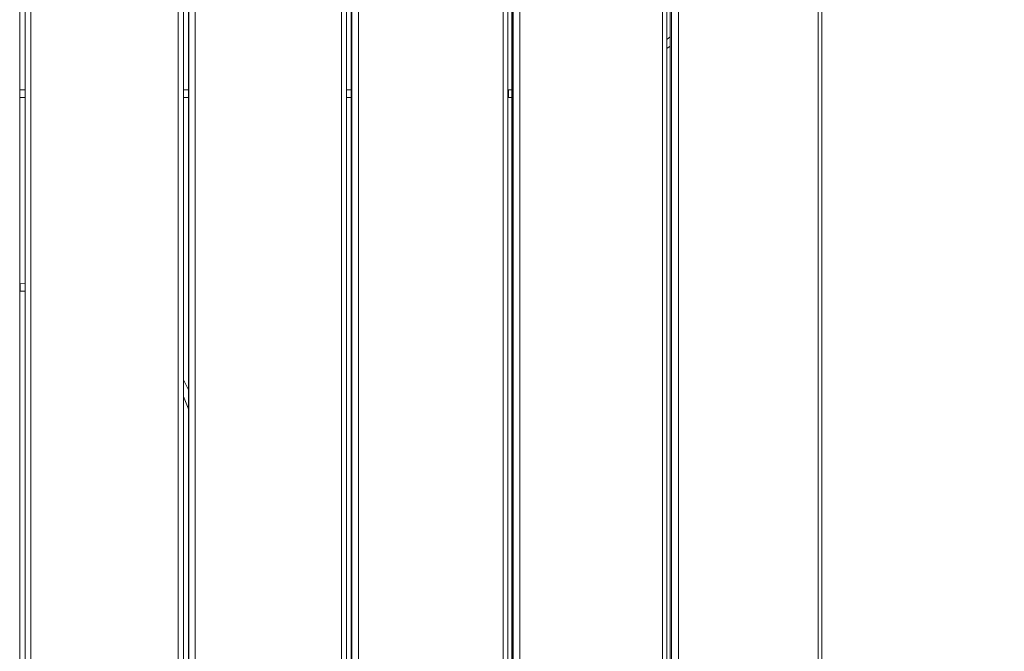
# Model space of a CAD drawing. Units: millimetres. Extents: x 363 to 5787, y -918 to 5679.
# Drawn here: x 2373 to 2901, y 2453 to 2792 of the extents above; entities that cross this region are included whole.
import ezdxf

# ---------------------------------------------------------------- set-up
doc = ezdxf.new("R2010")
doc.units = ezdxf.units.MM
doc.layers.add('Dimensions', color=7, linetype='Continuous')
doc.layers.add('Layer 1', color=7, linetype='Continuous')
doc.styles.get("Standard").update_dxf_attribs({"font": 'arial.ttf'})
doc.dimstyles.new('Leikkiset keinu', dxfattribs={"dimtxt": 150, "dimasz": 2.5, "dimexe": 0.06, "dimexo": 0.625, "dimtad": 0, "dimtih": 1, "dimtoh": 1, "dimdec": 0, "dimtxsty": 'Standard', "dimcen": 2.5, "dimadec": 0, "dimazin": 0, "dimtfac": 1, "dimtmove": 0, "dimatfit": 3, "dimfxl": 1, "dimarcsym": 0})

# ---------------------------------------------------------------- blocks, each defined once
blk = doc.blocks.new('*D3')
at = {"layer": 'Defpoints', "color": 0}
for p in [(2883.32, 4565.6), (5560.05, 4565.6), (2883.32, 285.6)]:
    blk.add_point(p, dxfattribs=at)
at = {"layer": 'Dimensions', "color": 0, "lineweight": -2}
for p, q in [((2883.95, 4565.6), (5560.11, 4565.6)), ((5560.05, 4563.1), (5560.05, 2502.8)), ((5560.05, 288.1), (5560.05, 2348.4)), ((2883.95, 285.6), (5560.11, 285.6))]:
    blk.add_line(p, q, dxfattribs=at)
at = {"layer": 'Dimensions', "color": 0}
for points in [[(5560.47, 4563.1), (5559.64, 4563.1), (5560.05, 4565.6)], [(5559.64, 288.1), (5560.47, 288.1), (5560.05, 285.6)]]:
    blk.add_solid(points, dxfattribs=at)
at = {"layer": 'Dimensions', "color": 0, "insert": (5560.05, 2425.6), "char_height": 150, "attachment_point": 5}
blk.add_mtext('4280', dxfattribs=at)
blk = doc.blocks.new('*D5')
at = {"layer": 'Defpoints', "color": 0}
for p in [(2718.86, 3065.6), (3363.66, 3065.6), (2734.01, 1785.6)]:
    blk.add_point(p, dxfattribs=at)
at = {"layer": 'Dimensions', "color": 0, "lineweight": -2}
for p, q in [((2719.49, 3065.6), (3363.72, 3065.6)), ((3363.66, 3063.1), (3363.66, 2502.8)), ((3363.66, 1788.1), (3363.66, 2348.4)), ((2734.63, 1785.6), (3363.72, 1785.6))]:
    blk.add_line(p, q, dxfattribs=at)
at = {"layer": 'Dimensions', "color": 0}
for points in [[(3364.08, 3063.1), (3363.24, 3063.1), (3363.66, 3065.6)], [(3363.24, 1788.1), (3364.08, 1788.1), (3363.66, 1785.6)]]:
    blk.add_solid(points, dxfattribs=at)
at = {"layer": 'Dimensions', "color": 0, "insert": (3363.66, 2425.6), "char_height": 150, "attachment_point": 5}
blk.add_mtext('1280', dxfattribs=at)

msp = doc.modelspace()

# ---------------------------------------------------------------- linework, layer by layer
at = {"layer": 'Layer 1', "lineweight": 15}
for points in [[(2373.17, 1815.61), (2373.17, 1815.61), (2373.17, 3035.6), (2373.17, 3035.6)], [(2376.02, 3035.6), (2376.02, 3035.6), (2376.02, 1815.6), (2376.02, 1815.6)], [(2376.02, 3035.6), (2376.02, 3035.6), (2376.02, 1815.6), (2376.02, 1815.6)], [(2376.08, 1815.6), (2376.08, 1815.6), (2376.08, 3035.6), (2376.08, 3035.6)], [(2379.17, 3034.6), (2379.17, 3034.6), (2379.17, 1816.6), (2379.17, 1816.6)], [(2458.14, 1816.6), (2458.14, 1816.6), (2458.14, 3034.6), (2458.14, 3034.6)], [(2461.05, 1815.6), (2461.05, 1815.6), (2461.05, 3035.6), (2461.05, 3035.6)], [(2463.76, 3035.6), (2463.76, 3035.6), (2463.76, 1815.61), (2463.76, 1815.61)], [(2463.78, 3035.6), (2463.78, 3035.6), (2463.78, 1815.6), (2463.78, 1815.6)], [(2463.99, 1815.6), (2463.99, 1815.6), (2463.99, 3035.6), (2463.99, 3035.6)], [(2467.28, 3034.6), (2467.28, 3034.6), (2467.28, 1816.6), (2467.28, 1816.6)], [(2545.86, 1816.6), (2545.86, 1816.6), (2545.86, 3034.6), (2545.86, 3034.6)], [(2548.55, 1815.61), (2548.55, 1815.61), (2548.55, 3035.6), (2548.55, 3035.6)], [(2551.01, 3035.59), (2551.01, 3035.59), (2551.01, 1815.62), (2551.01, 1815.62)], [(2551.05, 3035.6), (2551.05, 3035.6), (2551.05, 1815.6), (2551.05, 1815.6)], [(2551.41, 1815.6), (2551.41, 1815.6), (2551.41, 3035.6), (2551.41, 3035.6)], [(2554.89, 3034.6), (2554.89, 3034.6), (2554.89, 1816.6), (2554.89, 1816.6)], [(2632.66, 1816.6), (2632.66, 1816.6), (2632.66, 3034.6), (2632.66, 3034.6)], [(2635.13, 1815.62), (2635.13, 1815.62), (2635.13, 3035.59), (2635.13, 3035.59)], [(2637.28, 3035.57), (2637.28, 3035.57), (2637.28, 1815.64), (2637.28, 1815.64)], [(2637.37, 3035.6), (2637.37, 3035.6), (2637.37, 1815.6), (2637.37, 1815.6)], [(2637.87, 1815.6), (2637.87, 1815.6), (2637.87, 3035.6), (2637.87, 3035.6)], [(2641.52, 3034.6), (2641.52, 3034.6), (2641.52, 1816.6), (2641.52, 1816.6)], [(2718.06, 1816.6), (2718.06, 1816.6), (2718.06, 3034.6), (2718.06, 3034.6)], [(2720.31, 1815.64), (2720.31, 1815.64), (2720.31, 3035.57), (2720.31, 3035.57)], [(2722.11, 3035.55), (2722.11, 3035.55), (2722.11, 1815.66), (2722.11, 1815.66)], [(2722.26, 3035.6), (2722.26, 3035.6), (2722.26, 1815.6), (2722.26, 1815.6)], [(2722.9, 1815.6), (2722.9, 1815.6), (2722.9, 3035.6), (2722.9, 3035.6)], [(2726.7, 3034.6), (2726.7, 3034.6), (2726.7, 1816.6), (2726.7, 1816.6)], [(2801.6, 1816.6), (2801.6, 1816.6), (2801.6, 3034.6), (2801.6, 3034.6)], [(2803.64, 1815.66), (2803.64, 1815.66), (2803.64, 3035.55), (2803.64, 3035.55)], [(2720.31, 2781.78), (2720.31, 2781.78), (2722.11, 2783.08), (2722.11, 2783.08)], [(2722.11, 2778.15), (2722.11, 2778.15), (2720.31, 2776.9), (2720.31, 2776.9)], [(2373.17, 2754.6), (2373.17, 2754.6), (2376.02, 2754.6), (2376.02, 2754.6)], [(2461.05, 2754.6), (2461.05, 2754.6), (2463.76, 2754.6), (2463.76, 2754.6)], [(2548.55, 2754.6), (2548.55, 2754.6), (2551.01, 2754.6), (2551.01, 2754.6)], [(2635.13, 2754.6), (2635.13, 2754.6), (2635.47, 2754.6), (2635.47, 2754.6)], [(2635.47, 2754.6), (2635.47, 2754.6), (2637.28, 2754.61), (2637.28, 2754.61)], [(2635.47, 2754.6), (2635.47, 2754.6), (2635.47, 2750.6), (2635.47, 2750.6)], [(2376.02, 2750.6), (2376.02, 2750.6), (2373.17, 2750.6), (2373.17, 2750.6)], [(2463.76, 2750.6), (2463.76, 2750.6), (2461.05, 2750.6), (2461.05, 2750.6)], [(2551.01, 2750.6), (2551.01, 2750.6), (2548.55, 2750.6), (2548.55, 2750.6)], [(2635.47, 2750.6), (2635.47, 2750.6), (2635.13, 2750.6), (2635.13, 2750.6)], [(2637.28, 2750.61), (2637.28, 2750.61), (2635.47, 2750.6), (2635.47, 2750.6)], [(2373.17, 2650.6), (2373.17, 2650.6), (2373.45, 2650.6), (2373.45, 2650.6)], [(2373.45, 2646.6), (2373.45, 2646.6), (2373.45, 2650.6), (2373.45, 2650.6)], [(2373.45, 2650.6), (2373.45, 2650.6), (2376.02, 2650.57), (2376.02, 2650.57)], [(2373.45, 2646.6), (2373.45, 2646.6), (2373.17, 2646.6), (2373.17, 2646.6)], [(2376.02, 2646.57), (2376.02, 2646.57), (2373.45, 2646.6), (2373.45, 2646.6)]]:
    msp.add_open_spline(points, degree=3, dxfattribs=at)
for points in [[(2461.05, 2598.85), (2461.05, 2598.85), (2462, 2597.08), (2462, 2597.08), (2462, 2597.08), (2462, 2597.08), (2463.76, 2593.55), (2463.76, 2593.55)], [(2463.76, 2583.17), (2463.76, 2583.17), (2463.22, 2584.65), (2463.22, 2584.65), (2463.22, 2584.65), (2463.22, 2584.65), (2461.05, 2589.89), (2461.05, 2589.89)]]:
    msp.add_open_spline(points, degree=3, knots=[0, 0, 0, 0, 0.333333, 0.333333, 0.333333, 0.333333, 1, 1, 1, 1], dxfattribs=at)

# ---------------------------------------------------------------- dimensions: what is measured, and where the dimension line sits
at = {"layer": 'Dimensions'}
for base, p1, p2, picture, middle in [((5560.05, 4565.6), (2883.32, 285.6), (2883.32, 4565.6), '*D3', (5560.05, 2425.6)), ((3363.66, 3065.6), (2734.01, 1785.6), (2718.86, 3065.6), '*D5', (3363.66, 2425.6))]:
    dim = msp.add_linear_dim(base=base, p1=p1, p2=p2, angle=90, dimstyle='Leikkiset keinu', override={"dimlfac": 1}, dxfattribs=at)
    dim.commit()
    dim.dimension.update_dxf_attribs({"geometry": picture, "text_midpoint": middle})

doc.saveas('drawing.dxf')
